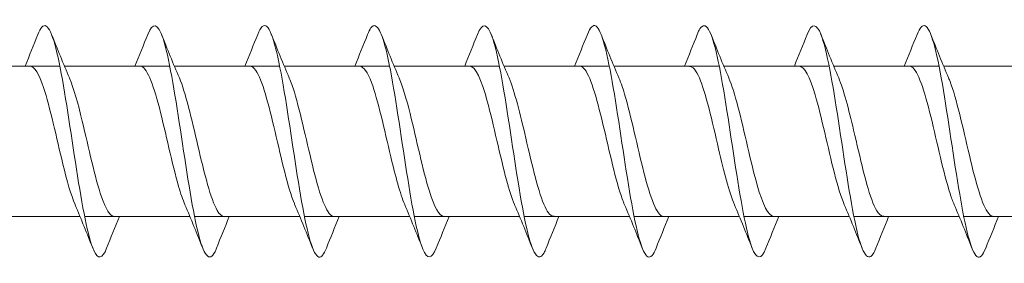
# Model space of a CAD drawing. Units: millimetres. Extents: x 1554 to 2261, y 1627 to 2648.
# Drawn here: x 1867 to 1901, y 2041 to 2050 of the extents above; entities that cross this region are included whole.
import ezdxf

# ---------------------------------------------------------------- set-up
doc = ezdxf.new("R2010")
doc.units = ezdxf.units.MM
doc.layers.get('0').update_dxf_attribs({"lineweight": 5})

msp = doc.modelspace()

# ---------------------------------------------------------------- linework, layer by layer
for p, q in [((1865.171, 2048.045), (1868.813, 2048.045)), ((1868.971, 2048.045), (1872.613, 2048.045)), ((1872.771, 2048.045), (1876.413, 2048.045)), ((1876.571, 2048.045), (1880.213, 2048.045)), ((1880.371, 2048.045), (1884.013, 2048.045)), ((1884.171, 2048.045), (1887.813, 2048.045)), ((1887.971, 2048.045), (1891.613, 2048.045)), ((1891.771, 2048.045), (1895.413, 2048.045)), ((1895.571, 2048.045), (1899.213, 2048.045)), ((1899.371, 2048.045), (1903.013, 2048.045)), ((1865.869, 2042.845), (1869.511, 2042.845)), ((1869.669, 2042.845), (1873.311, 2042.845)), ((1873.469, 2042.845), (1877.111, 2042.845)), ((1877.269, 2042.845), (1880.911, 2042.845)), ((1881.069, 2042.845), (1884.711, 2042.845)), ((1884.869, 2042.845), (1888.511, 2042.845)), ((1888.669, 2042.845), (1892.311, 2042.845)), ((1892.469, 2042.845), (1896.111, 2042.845)), ((1896.269, 2042.845), (1899.911, 2042.845)), ((1900.069, 2042.845), (1903.711, 2042.845))]:
    msp.add_line(p, q)
for points, knots in [([(1870.429, 2041.757), (1870.282, 2041.389), (1870.134, 2041.348), (1869.986, 2041.673), (1869.787, 2042.112), (1869.587, 2043.206), (1869.387, 2044.487), (1869.188, 2045.769), (1868.988, 2047.199), (1868.789, 2048.167), (1868.589, 2049.134), (1868.389, 2049.609), (1868.19, 2049.389), (1868.144, 2049.339), (1868.099, 2049.253), (1868.053, 2049.135)], [285.580488, 285.580488, 285.580488, 285.580488, 286.313064, 286.313064, 286.313064, 287.30318, 287.30318, 287.30318, 288.293296, 288.293296, 288.293296, 289.283412, 289.283412, 289.283412, 289.509522, 289.509522, 289.509522, 289.509522]), ([(1881.829, 2041.756), (1881.674, 2041.37), (1881.519, 2041.348), (1881.364, 2041.725), (1881.164, 2042.21), (1880.964, 2043.34), (1880.765, 2044.633), (1880.565, 2045.926), (1880.366, 2047.341), (1880.166, 2048.274), (1879.966, 2049.208), (1879.767, 2049.63), (1879.567, 2049.362), (1879.529, 2049.31), (1879.491, 2049.234), (1879.453, 2049.136)], [266.730932, 266.730932, 266.730932, 266.730932, 267.500859, 267.500859, 267.500859, 268.490975, 268.490975, 268.490975, 269.481091, 269.481091, 269.481091, 270.471207, 270.471207, 270.471207, 270.659966, 270.659966, 270.659966, 270.659966]), ([(1893.229, 2041.755), (1893.066, 2041.35), (1892.904, 2041.35), (1892.741, 2041.782), (1892.541, 2042.313), (1892.342, 2043.478), (1892.142, 2044.78), (1891.943, 2046.082), (1891.743, 2047.48), (1891.543, 2048.378), (1891.344, 2049.276), (1891.144, 2049.645), (1890.945, 2049.328), (1890.914, 2049.28), (1890.883, 2049.216), (1890.853, 2049.137)], [247.881377, 247.881377, 247.881377, 247.881377, 248.688654, 248.688654, 248.688654, 249.67877, 249.67877, 249.67877, 250.668886, 250.668886, 250.668886, 251.659002, 251.659002, 251.659002, 251.81041, 251.81041, 251.81041, 251.81041]), ([(1874.229, 2041.752), (1874.212, 2041.708), (1874.195, 2041.669), (1874.178, 2041.634), (1873.978, 2041.233), (1873.779, 2041.507), (1873.579, 2042.338), (1873.379, 2043.17), (1873.18, 2044.534), (1872.98, 2045.847), (1872.781, 2047.161), (1872.581, 2048.384), (1872.381, 2048.993), (1872.205, 2049.531), (1872.029, 2049.577), (1871.853, 2049.138)], [279.297303, 279.297303, 279.297303, 279.297303, 279.382252, 279.382252, 279.382252, 280.372368, 280.372368, 280.372368, 281.362484, 281.362484, 281.362484, 282.3526, 282.3526, 282.3526, 283.226337, 283.226337, 283.226337, 283.226337]), ([(1878.029, 2041.76), (1877.943, 2041.54), (1877.857, 2041.428), (1877.771, 2041.448), (1877.571, 2041.492), (1877.371, 2042.237), (1877.172, 2043.365), (1876.972, 2044.492), (1876.773, 2045.968), (1876.573, 2047.16), (1876.373, 2048.353), (1876.174, 2049.226), (1875.974, 2049.407), (1875.867, 2049.505), (1875.76, 2049.401), (1875.653, 2049.13)], [273.014118, 273.014118, 273.014118, 273.014118, 273.441555, 273.441555, 273.441555, 274.431671, 274.431671, 274.431671, 275.421787, 275.421787, 275.421787, 276.411903, 276.411903, 276.411903, 276.943152, 276.943152, 276.943152, 276.943152]), ([(1885.629, 2041.753), (1885.605, 2041.689), (1885.58, 2041.635), (1885.555, 2041.592), (1885.356, 2041.238), (1885.156, 2041.565), (1884.956, 2042.435), (1884.757, 2043.304), (1884.557, 2044.688), (1884.358, 2045.996), (1884.158, 2047.303), (1883.958, 2048.494), (1883.759, 2049.06), (1883.59, 2049.537), (1883.422, 2049.556), (1883.253, 2049.137)], [260.447747, 260.447747, 260.447747, 260.447747, 260.570046, 260.570046, 260.570046, 261.560162, 261.560162, 261.560162, 262.550278, 262.550278, 262.550278, 263.540395, 263.540395, 263.540395, 264.376781, 264.376781, 264.376781, 264.376781]), ([(1889.429, 2041.76), (1889.336, 2041.522), (1889.242, 2041.411), (1889.148, 2041.455), (1888.948, 2041.549), (1888.749, 2042.341), (1888.549, 2043.494), (1888.35, 2044.646), (1888.15, 2046.123), (1887.95, 2047.294), (1887.751, 2048.465), (1887.551, 2049.293), (1887.352, 2049.425), (1887.252, 2049.491), (1887.153, 2049.383), (1887.053, 2049.13)], [254.164562, 254.164562, 254.164562, 254.164562, 254.62935, 254.62935, 254.62935, 255.619466, 255.619466, 255.619466, 256.609582, 256.609582, 256.609582, 257.599698, 257.599698, 257.599698, 258.093596, 258.093596, 258.093596, 258.093596]), ([(1897.029, 2041.754), (1896.997, 2041.671), (1896.965, 2041.604), (1896.933, 2041.554), (1896.733, 2041.248), (1896.533, 2041.629), (1896.334, 2042.535), (1896.134, 2043.441), (1895.935, 2044.843), (1895.735, 2046.143), (1895.535, 2047.443), (1895.336, 2048.601), (1895.136, 2049.121), (1894.975, 2049.541), (1894.814, 2049.536), (1894.653, 2049.135)], [241.598191, 241.598191, 241.598191, 241.598191, 241.757841, 241.757841, 241.757841, 242.747957, 242.747957, 242.747957, 243.738073, 243.738073, 243.738073, 244.728189, 244.728189, 244.728189, 245.527225, 245.527225, 245.527225, 245.527225]), ([(1900.829, 2041.76), (1900.728, 2041.504), (1900.627, 2041.396), (1900.526, 2041.469), (1900.326, 2041.612), (1900.126, 2042.45), (1899.927, 2043.626), (1899.727, 2044.801), (1899.527, 2046.278), (1899.328, 2047.425), (1899.128, 2048.572), (1898.929, 2049.354), (1898.729, 2049.437), (1898.637, 2049.476), (1898.545, 2049.365), (1898.453, 2049.13)], [235.315006, 235.315006, 235.315006, 235.315006, 235.817145, 235.817145, 235.817145, 236.807261, 236.807261, 236.807261, 237.797377, 237.797377, 237.797377, 238.787493, 238.787493, 238.787493, 239.24404, 239.24404, 239.24404, 239.24404]), ([(1869.338, 2043.261), (1869.198, 2043.587), (1869.058, 2044.082), (1868.918, 2044.655), (1868.696, 2045.565), (1868.474, 2046.629), (1868.251, 2047.299), (1868.095, 2047.771), (1867.938, 2048.032), (1867.782, 2048.039)], [286.542879, 286.542879, 286.542879, 286.542879, 287.23611, 287.23611, 287.23611, 288.338811, 288.338811, 288.338811, 289.115802, 289.115802, 289.115802, 289.115802]), ([(1873.138, 2043.261), (1873.065, 2043.427), (1872.992, 2043.639), (1872.92, 2043.889), (1872.697, 2044.654), (1872.475, 2045.745), (1872.253, 2046.601), (1872.031, 2047.457), (1871.808, 2048.038), (1871.586, 2048.045), (1871.584, 2048.045), (1871.583, 2048.045), (1871.582, 2048.045)], [280.259694, 280.259694, 280.259694, 280.259694, 280.619904, 280.619904, 280.619904, 281.722605, 281.722605, 281.722605, 282.825306, 282.825306, 282.825306, 282.832616, 282.832616, 282.832616, 282.832616]), ([(1876.938, 2043.255), (1876.932, 2043.267), (1876.927, 2043.28), (1876.921, 2043.293), (1876.699, 2043.83), (1876.477, 2044.829), (1876.254, 2045.777), (1876.032, 2046.724), (1875.81, 2047.577), (1875.587, 2047.896), (1875.519, 2047.995), (1875.45, 2048.041), (1875.382, 2048.038)], [273.976508, 273.976508, 273.976508, 273.976508, 274.003698, 274.003698, 274.003698, 275.106399, 275.106399, 275.106399, 276.2091, 276.2091, 276.2091, 276.549431, 276.549431, 276.549431, 276.549431]), ([(1880.738, 2043.259), (1880.577, 2043.636), (1880.416, 2044.239), (1880.256, 2044.915), (1880.033, 2045.851), (1879.811, 2046.882), (1879.589, 2047.478), (1879.453, 2047.842), (1879.317, 2048.033), (1879.182, 2048.036)], [267.693323, 267.693323, 267.693323, 267.693323, 268.490193, 268.490193, 268.490193, 269.592894, 269.592894, 269.592894, 270.266246, 270.266246, 270.266246, 270.266246]), ([(1884.538, 2043.263), (1884.444, 2043.477), (1884.351, 2043.767), (1884.257, 2044.112), (1884.035, 2044.933), (1883.812, 2046.029), (1883.59, 2046.836), (1883.387, 2047.573), (1883.184, 2048.038), (1882.982, 2048.044)], [261.410138, 261.410138, 261.410138, 261.410138, 261.873988, 261.873988, 261.873988, 262.976689, 262.976689, 262.976689, 263.98306, 263.98306, 263.98306, 263.98306]), ([(1888.338, 2043.256), (1888.311, 2043.316), (1888.285, 2043.383), (1888.258, 2043.456), (1888.036, 2044.071), (1887.814, 2045.111), (1887.592, 2046.042), (1887.369, 2046.972), (1887.147, 2047.749), (1886.925, 2047.973), (1886.877, 2048.021), (1886.829, 2048.043), (1886.782, 2048.041)], [255.126952, 255.126952, 255.126952, 255.126952, 255.257782, 255.257782, 255.257782, 256.360483, 256.360483, 256.360483, 257.463184, 257.463184, 257.463184, 257.699875, 257.699875, 257.699875, 257.699875]), ([(1892.138, 2043.257), (1891.956, 2043.682), (1891.775, 2044.405), (1891.593, 2045.181), (1891.371, 2046.132), (1891.148, 2047.119), (1890.926, 2047.635), (1890.811, 2047.901), (1890.696, 2048.035), (1890.582, 2048.035)], [248.843767, 248.843767, 248.843767, 248.843767, 249.744277, 249.744277, 249.744277, 250.846978, 250.846978, 250.846978, 251.41669, 251.41669, 251.41669, 251.41669]), ([(1895.938, 2043.263), (1895.823, 2043.528), (1895.709, 2043.904), (1895.594, 2044.35), (1895.372, 2045.217), (1895.15, 2046.306), (1894.927, 2047.056), (1894.746, 2047.67), (1894.564, 2048.034), (1894.382, 2048.042)], [242.560582, 242.560582, 242.560582, 242.560582, 243.128071, 243.128071, 243.128071, 244.230772, 244.230772, 244.230772, 245.133504, 245.133504, 245.133504, 245.133504]), ([(1899.738, 2043.259), (1899.69, 2043.366), (1899.643, 2043.493), (1899.596, 2043.64), (1899.373, 2044.327), (1899.151, 2045.398), (1898.929, 2046.3), (1898.707, 2047.203), (1898.484, 2047.895), (1898.262, 2048.022), (1898.235, 2048.038), (1898.208, 2048.045), (1898.182, 2048.044)], [236.277396, 236.277396, 236.277396, 236.277396, 236.511865, 236.511865, 236.511865, 237.614566, 237.614566, 237.614566, 238.717267, 238.717267, 238.717267, 238.850319, 238.850319, 238.850319, 238.850319]), ([(1870.701, 2042.853), (1870.551, 2042.858), (1870.402, 2043.094), (1870.252, 2043.528), (1870.03, 2044.174), (1869.808, 2045.227), (1869.585, 2046.147), (1869.438, 2046.755), (1869.291, 2047.286), (1869.145, 2047.63)], [285.974209, 285.974209, 285.974209, 285.974209, 286.715787, 286.715787, 286.715787, 287.818488, 287.818488, 287.818488, 288.547132, 288.547132, 288.547132, 288.547132]), ([(1874.501, 2042.854), (1874.418, 2042.851), (1874.336, 2042.919), (1874.254, 2043.059), (1874.031, 2043.439), (1873.809, 2044.337), (1873.587, 2045.291), (1873.373, 2046.209), (1873.159, 2047.139), (1872.945, 2047.636)], [279.691024, 279.691024, 279.691024, 279.691024, 280.099581, 280.099581, 280.099581, 281.202282, 281.202282, 281.202282, 282.263946, 282.263946, 282.263946, 282.263946]), ([(1878.301, 2042.846), (1878.285, 2042.845), (1878.27, 2042.848), (1878.255, 2042.853), (1878.033, 2042.925), (1877.81, 2043.568), (1877.588, 2044.451), (1877.366, 2045.334), (1877.143, 2046.416), (1876.921, 2047.14), (1876.862, 2047.332), (1876.803, 2047.497), (1876.745, 2047.63)], [273.407838, 273.407838, 273.407838, 273.407838, 273.483375, 273.483375, 273.483375, 274.586076, 274.586076, 274.586076, 275.688777, 275.688777, 275.688777, 275.980761, 275.980761, 275.980761, 275.980761]), ([(1882.101, 2042.85), (1881.93, 2042.858), (1881.76, 2043.172), (1881.589, 2043.72), (1881.367, 2044.435), (1881.145, 2045.514), (1880.923, 2046.403), (1880.797, 2046.906), (1880.671, 2047.335), (1880.545, 2047.628)], [267.124653, 267.124653, 267.124653, 267.124653, 267.96987, 267.96987, 267.96987, 269.072571, 269.072571, 269.072571, 269.697576, 269.697576, 269.697576, 269.697576]), ([(1885.901, 2042.855), (1885.797, 2042.854), (1885.694, 2042.961), (1885.591, 2043.179), (1885.369, 2043.647), (1885.146, 2044.605), (1884.924, 2045.56), (1884.731, 2046.389), (1884.538, 2047.183), (1884.345, 2047.635)], [260.841468, 260.841468, 260.841468, 260.841468, 261.353664, 261.353664, 261.353664, 262.456365, 262.456365, 262.456365, 263.41439, 263.41439, 263.41439, 263.41439]), ([(1889.701, 2042.848), (1889.665, 2042.847), (1889.628, 2042.859), (1889.592, 2042.887), (1889.37, 2043.057), (1889.148, 2043.788), (1888.925, 2044.704), (1888.703, 2045.621), (1888.481, 2046.679), (1888.258, 2047.335), (1888.221, 2047.447), (1888.183, 2047.547), (1888.145, 2047.633)], [254.558282, 254.558282, 254.558282, 254.558282, 254.737458, 254.737458, 254.737458, 255.840159, 255.840159, 255.840159, 256.94286, 256.94286, 256.94286, 257.131205, 257.131205, 257.131205, 257.131205]), ([(1893.501, 2042.847), (1893.309, 2042.855), (1893.118, 2043.262), (1892.927, 2043.93), (1892.704, 2044.707), (1892.482, 2045.8), (1892.26, 2046.648), (1892.155, 2047.048), (1892.05, 2047.385), (1891.945, 2047.628)], [248.275097, 248.275097, 248.275097, 248.275097, 249.223953, 249.223953, 249.223953, 250.326654, 250.326654, 250.326654, 250.84802, 250.84802, 250.84802, 250.84802]), ([(1897.301, 2042.855), (1897.176, 2042.856), (1897.052, 2043.015), (1896.928, 2043.323), (1896.706, 2043.875), (1896.484, 2044.883), (1896.261, 2045.828), (1896.089, 2046.56), (1895.917, 2047.229), (1895.745, 2047.633)], [241.991912, 241.991912, 241.991912, 241.991912, 242.607747, 242.607747, 242.607747, 243.710448, 243.710448, 243.710448, 244.564835, 244.564835, 244.564835, 244.564835]), ([(1901.101, 2042.851), (1901.044, 2042.848), (1900.987, 2042.88), (1900.93, 2042.949), (1900.707, 2043.215), (1900.485, 2044.027), (1900.263, 2044.966), (1900.04, 2045.906), (1899.818, 2046.929), (1899.596, 2047.51), (1899.579, 2047.554), (1899.562, 2047.596), (1899.545, 2047.635)], [235.708727, 235.708727, 235.708727, 235.708727, 235.991541, 235.991541, 235.991541, 237.094242, 237.094242, 237.094242, 238.196943, 238.196943, 238.196943, 238.281649, 238.281649, 238.281649, 238.281649])]:
    msp.add_open_spline(points, degree=3, knots=knots)
for points in [[(1867.611, 2048.045), (1867.762, 2048.407), (1867.909, 2048.773), (1868.053, 2049.139)], [(1868.529, 2049.139), (1868.728, 2048.634), (1868.931, 2048.13), (1869.145, 2047.636)], [(1871.411, 2048.045), (1871.562, 2048.407), (1871.709, 2048.773), (1871.853, 2049.139)], [(1872.329, 2049.139), (1872.528, 2048.634), (1872.731, 2048.13), (1872.945, 2047.636)], [(1875.211, 2048.045), (1875.362, 2048.407), (1875.509, 2048.773), (1875.653, 2049.139)], [(1876.129, 2049.139), (1876.328, 2048.634), (1876.531, 2048.13), (1876.745, 2047.636)], [(1879.011, 2048.045), (1879.162, 2048.407), (1879.309, 2048.773), (1879.453, 2049.139)], [(1879.929, 2049.139), (1880.128, 2048.634), (1880.331, 2048.13), (1880.545, 2047.636)], [(1882.811, 2048.045), (1882.962, 2048.407), (1883.109, 2048.773), (1883.253, 2049.139)], [(1883.729, 2049.139), (1883.928, 2048.634), (1884.131, 2048.13), (1884.345, 2047.636)], [(1886.611, 2048.045), (1886.762, 2048.407), (1886.909, 2048.773), (1887.053, 2049.139)], [(1887.529, 2049.139), (1887.728, 2048.634), (1887.931, 2048.13), (1888.145, 2047.636)], [(1890.411, 2048.045), (1890.562, 2048.407), (1890.709, 2048.773), (1890.853, 2049.139)], [(1891.329, 2049.139), (1891.528, 2048.634), (1891.731, 2048.13), (1891.945, 2047.636)], [(1894.211, 2048.045), (1894.362, 2048.407), (1894.509, 2048.773), (1894.653, 2049.139)], [(1895.129, 2049.139), (1895.328, 2048.634), (1895.531, 2048.13), (1895.745, 2047.636)], [(1898.011, 2048.045), (1898.162, 2048.407), (1898.309, 2048.773), (1898.453, 2049.139)], [(1898.929, 2049.139), (1899.128, 2048.634), (1899.331, 2048.13), (1899.545, 2047.636)], [(1869.953, 2041.751), (1869.754, 2042.256), (1869.551, 2042.76), (1869.338, 2043.254)], [(1873.753, 2041.751), (1873.554, 2042.256), (1873.351, 2042.76), (1873.138, 2043.254)], [(1877.553, 2041.751), (1877.354, 2042.256), (1877.151, 2042.76), (1876.938, 2043.254)], [(1881.353, 2041.751), (1881.154, 2042.256), (1880.951, 2042.76), (1880.738, 2043.254)], [(1885.153, 2041.751), (1884.954, 2042.256), (1884.751, 2042.76), (1884.538, 2043.254)], [(1888.953, 2041.751), (1888.754, 2042.256), (1888.551, 2042.76), (1888.338, 2043.254)], [(1892.753, 2041.751), (1892.554, 2042.256), (1892.351, 2042.76), (1892.138, 2043.254)], [(1896.553, 2041.751), (1896.354, 2042.256), (1896.151, 2042.76), (1895.938, 2043.254)], [(1900.353, 2041.751), (1900.154, 2042.256), (1899.951, 2042.76), (1899.738, 2043.254)], [(1870.871, 2042.845), (1870.72, 2042.483), (1870.574, 2042.118), (1870.429, 2041.751)], [(1874.671, 2042.845), (1874.52, 2042.483), (1874.374, 2042.118), (1874.229, 2041.751)], [(1878.471, 2042.845), (1878.32, 2042.483), (1878.174, 2042.118), (1878.029, 2041.751)], [(1882.271, 2042.845), (1882.12, 2042.483), (1881.974, 2042.118), (1881.829, 2041.751)], [(1886.071, 2042.845), (1885.92, 2042.483), (1885.774, 2042.118), (1885.629, 2041.751)], [(1889.871, 2042.845), (1889.72, 2042.483), (1889.574, 2042.118), (1889.429, 2041.751)], [(1893.671, 2042.845), (1893.52, 2042.483), (1893.374, 2042.118), (1893.229, 2041.751)], [(1897.471, 2042.845), (1897.32, 2042.483), (1897.174, 2042.118), (1897.029, 2041.751)], [(1901.271, 2042.845), (1901.12, 2042.483), (1900.974, 2042.118), (1900.829, 2041.751)]]:
    msp.add_open_spline(points, degree=3)

doc.saveas('drawing.dxf')
